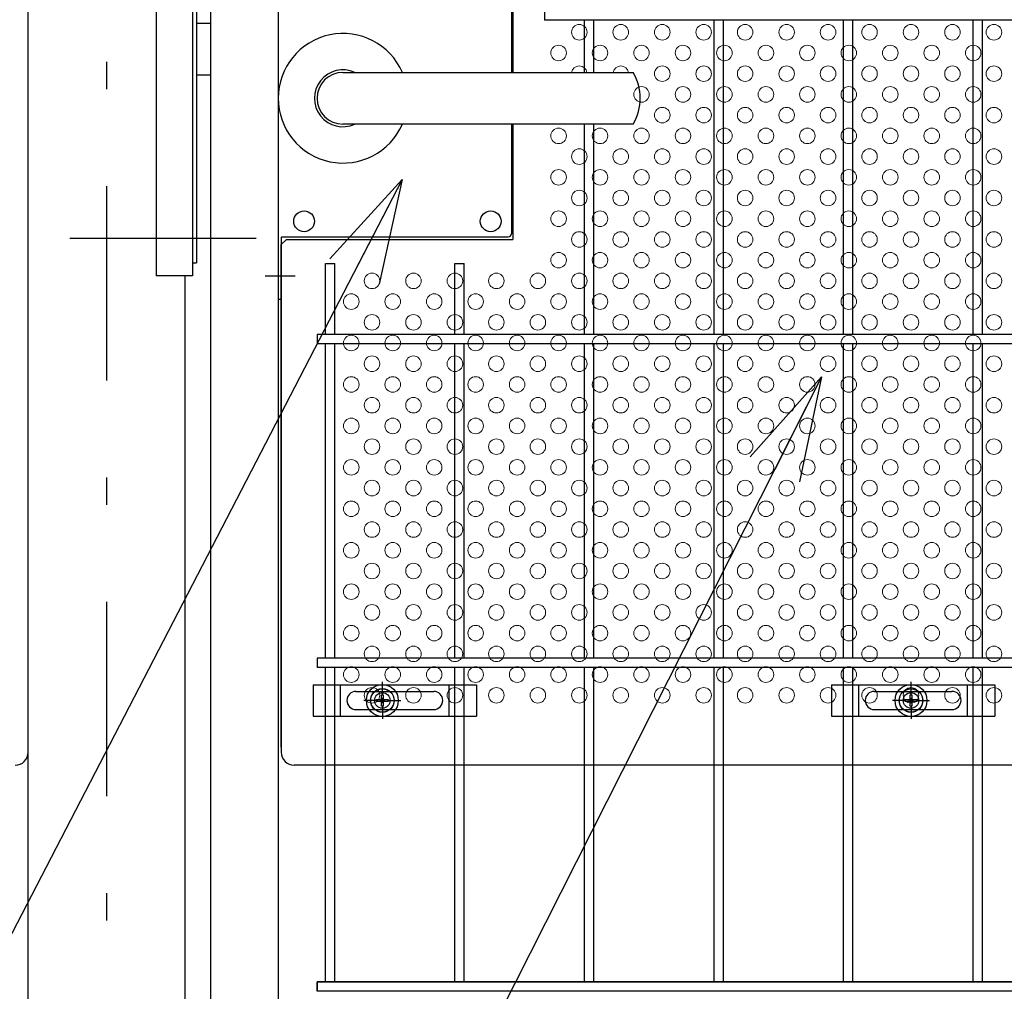
# Model space of a CAD drawing. Extents: x 8174 to 17084, y 104 to 6404.
# Drawn here: x 9874 to 10254, y 2906 to 3282 of the extents above; entities that cross this region are included whole.
import ezdxf

# ---------------------------------------------------------------- set-up
doc = ezdxf.new("R2010")
doc.units = 0
doc.header["$LTSCALE"] = 15
doc.header["$MEASUREMENT"] = 0
doc.linetypes.add('JIS_DASHDOT', pattern=[10.7, 5, -2.5, 0.7, -2.5])
doc.layers.get('0').update_dxf_attribs({"linetype": 'CONTINUOUS'})
for name, color, linetype in [('BOX・カバーPL', 4, 'CONTINUOUS'), ('NER', 30, 'CONTINUOUS'), ('固定金具', 41, 'CONTINUOUS'), ('外形線', 7, 'CONTINUOUS'), ('寸法線', 4, 'CONTINUOUS'), ('扉縦枠', 7, 'CONTINUOUS'), ('新目隠大2', 61, 'CONTINUOUS'), ('軸線', 2, 'JIS_DASHDOT')]:
    doc.layers.add(name, color=color, linetype=linetype)
doc.layers.add('穴パン大', color=7, linetype='CONTINUOUS', lineweight=9)
doc.styles.get("Standard").update_dxf_attribs({"font": 'simplex.shx', "bigfont": 'bigfont.shx'})
doc.dimstyles.new('20', dxfattribs={"dimscale": 20, "dimtxt": 3, "dimasz": 2, "dimexe": 0.5, "dimexo": 0.5, "dimgap": 0.5, "dimtad": 1, "dimdsep": 46, "dimtxsty": 'Standard', "dimblk": 'OPEN30', "dimcen": 0, "dimclrd": 4, "dimclre": 4, "dimclrt": 2, "dimadec": 1, "dimazin": 2, "dimtfac": 1, "dimtix": 1, "dimtmove": 2, "dimatfit": 3, "dimldrblk": 'OPEN30', "dimfxl": 1, "dimtolj": 1, "dimtzin": 0, "dimarcsym": 0})

# ---------------------------------------------------------------- blocks, each defined once
blk = doc.blocks.new('_Open30')
at = {"color": 0, "linetype": 'ByBlock', "lineweight": -2}
for p, q in [((-1, 0.2679), (0, 0)), ((0, 0), (-1, -0.2679)), ((0, 0), (-1, 0))]:
    blk.add_line(p, q, dxfattribs=at)
blk = doc.blocks.new('A$Cd9ad4dc5')
at = {"layer": '固定金具'}
for p, q in [((0, 0), (0, -12)), ((0, 0), (63, 0)), ((10.5, -12), (10.5, 0)), ((26.69, -4), (26.69, 1.15)), ((52.5, -12), (52.5, 0)), ((63, 0), (63, -12)), ((16.5, -2.5), (46.5, -2.5)), ((26.33, -5.64), (26.33, -3.77)), ((26.33, -5.64), (26.33, -3.77)), ((26.33, -5.64), (26.33, -3.77)), ((26.33, -5.64), (26.33, -3.77)), ((26.33, -5.64), (26.33, -3.77)), ((26.33, -5.64), (26.33, -3.77)), ((26.33, -3.77), (27.05, -3.77)), ((26.33, -3.77), (27.05, -3.77)), ((26.33, -3.77), (27.05, -3.77)), ((26.33, -3.77), (27.05, -3.77)), ((26.33, -3.77), (27.05, -3.77)), ((26.33, -3.77), (27.05, -3.77)), ((26.69, -4), (26.69, -2)), ((27.05, -3.77), (27.05, -5.64)), ((27.05, -3.77), (27.05, -5.64)), ((27.05, -3.77), (27.05, -5.64)), ((27.05, -3.77), (27.05, -5.64)), ((27.05, -3.77), (27.05, -5.64)), ((27.05, -3.77), (27.05, -5.64)), ((13, -6), (13, -6)), ((24.69, -6), (19.54, -6)), ((24.69, -6), (22.69, -6)), ((24.46, -6.36), (24.46, -5.64)), ((24.46, -5.64), (26.33, -5.64)), ((24.46, -5.64), (26.33, -5.64)), ((24.46, -6.36), (24.46, -5.64)), ((24.46, -5.64), (26.33, -5.64)), ((24.46, -6.36), (24.46, -5.64)), ((24.46, -6.36), (24.46, -5.64)), ((24.46, -5.64), (26.33, -5.64)), ((24.46, -5.64), (26.33, -5.64)), ((24.46, -6.36), (24.46, -5.64)), ((24.46, -6.36), (24.46, -5.64)), ((24.46, -5.64), (26.33, -5.64)), ((26.33, -6.36), (24.46, -6.36)), ((26.33, -6.36), (24.46, -6.36)), ((26.33, -6.36), (24.46, -6.36)), ((26.33, -6.36), (24.46, -6.36)), ((26.33, -6.36), (24.46, -6.36)), ((26.33, -6.36), (24.46, -6.36)), ((25.69, -6), (27.69, -6)), ((25.69, -6), (27.69, -6)), ((26.33, -8.23), (26.33, -6.36)), ((26.33, -8.23), (26.33, -6.36)), ((26.33, -8.23), (26.33, -6.36)), ((26.33, -8.23), (26.33, -6.36)), ((26.33, -8.23), (26.33, -6.36)), ((26.33, -8.23), (26.33, -6.36)), ((26.69, -7), (26.69, -5)), ((26.69, -7), (26.69, -5)), ((27.05, -5.64), (28.92, -5.64)), ((27.05, -5.64), (28.92, -5.64)), ((27.05, -5.64), (28.92, -5.64)), ((27.05, -5.64), (28.92, -5.64)), ((27.05, -5.64), (28.92, -5.64)), ((27.05, -5.64), (28.92, -5.64)), ((27.05, -6.36), (27.05, -8.23)), ((28.92, -6.36), (27.05, -6.36)), ((28.92, -6.36), (27.05, -6.36)), ((27.05, -6.36), (27.05, -8.23)), ((28.92, -6.36), (27.05, -6.36)), ((27.05, -6.36), (27.05, -8.23)), ((27.05, -6.36), (27.05, -8.23)), ((28.92, -6.36), (27.05, -6.36)), ((28.92, -6.36), (27.05, -6.36)), ((27.05, -6.36), (27.05, -8.23)), ((27.05, -6.36), (27.05, -8.23)), ((28.92, -6.36), (27.05, -6.36)), ((28.69, -6), (30.69, -6)), ((28.69, -6), (33.84, -6)), ((28.92, -5.64), (28.92, -6.36)), ((28.92, -5.64), (28.92, -6.36)), ((28.92, -5.64), (28.92, -6.36)), ((28.92, -5.64), (28.92, -6.36)), ((28.92, -5.64), (28.92, -6.36)), ((28.92, -5.64), (28.92, -6.36)), ((50.2, -6), (50.2, -6)), ((16.5, -9.5), (46.5, -9.5)), ((27.05, -8.23), (26.33, -8.23)), ((27.05, -8.23), (26.33, -8.23)), ((27.05, -8.23), (26.33, -8.23)), ((27.05, -8.23), (26.33, -8.23)), ((27.05, -8.23), (26.33, -8.23)), ((27.05, -8.23), (26.33, -8.23)), ((26.69, -8), (26.69, -10)), ((26.69, -8), (26.69, -13.15)), ((0, -12), (63, -12))]:
    blk.add_line(p, q, dxfattribs=at)
for radius in [6.15, 6.15, 6.15, 6.15, 6.15, 6.15, 4.59, 4.59, 4.59, 4.59, 4.59, 4.59, 3]:
    blk.add_circle((26.69, -6), radius, dxfattribs=at)
for centre, start, end in [((16.5, -6), 90, 180), ((46.5, -6), 0, 90), ((16.5, -6), 180, 270), ((46.5, -6), 270, 0)]:
    blk.add_arc(centre, 3.5, start, end, dxfattribs=at)
blk = doc.blocks.new('A$C834e7d96')
at = {"layer": '固定金具'}
for p, q in [((0, 0), (0, -12)), ((0, 0), (63, 0)), ((10.5, -12), (10.5, 0)), ((30.69, -4), (30.69, 1.15)), ((52.5, -12), (52.5, 0)), ((63, 0), (63, -12)), ((16.5, -2.5), (46.5, -2.5)), ((30.33, -5.64), (30.33, -3.77)), ((30.33, -5.64), (30.33, -3.77)), ((30.33, -5.64), (30.33, -3.77)), ((30.33, -5.64), (30.33, -3.77)), ((30.33, -5.64), (30.33, -3.77)), ((30.33, -5.64), (30.33, -3.77)), ((30.33, -3.77), (31.05, -3.77)), ((30.33, -3.77), (31.05, -3.77)), ((30.33, -3.77), (31.05, -3.77)), ((30.33, -3.77), (31.05, -3.77)), ((30.33, -3.77), (31.05, -3.77)), ((30.33, -3.77), (31.05, -3.77)), ((30.69, -4), (30.69, -2)), ((31.05, -3.77), (31.05, -5.64)), ((31.05, -3.77), (31.05, -5.64)), ((31.05, -3.77), (31.05, -5.64)), ((31.05, -3.77), (31.05, -5.64)), ((31.05, -3.77), (31.05, -5.64)), ((31.05, -3.77), (31.05, -5.64)), ((13, -6), (13, -6)), ((28.69, -6), (23.54, -6)), ((28.69, -6), (26.69, -6)), ((28.46, -6.36), (28.46, -5.64)), ((28.46, -5.64), (30.33, -5.64)), ((28.46, -5.64), (30.33, -5.64)), ((28.46, -6.36), (28.46, -5.64)), ((28.46, -5.64), (30.33, -5.64)), ((28.46, -6.36), (28.46, -5.64)), ((28.46, -6.36), (28.46, -5.64)), ((28.46, -5.64), (30.33, -5.64)), ((28.46, -5.64), (30.33, -5.64)), ((28.46, -6.36), (28.46, -5.64)), ((28.46, -6.36), (28.46, -5.64)), ((28.46, -5.64), (30.33, -5.64)), ((30.33, -6.36), (28.46, -6.36)), ((30.33, -6.36), (28.46, -6.36)), ((30.33, -6.36), (28.46, -6.36)), ((30.33, -6.36), (28.46, -6.36)), ((30.33, -6.36), (28.46, -6.36)), ((30.33, -6.36), (28.46, -6.36)), ((29.69, -6), (31.69, -6)), ((29.69, -6), (31.69, -6)), ((30.33, -8.23), (30.33, -6.36)), ((30.33, -8.23), (30.33, -6.36)), ((30.33, -8.23), (30.33, -6.36)), ((30.33, -8.23), (30.33, -6.36)), ((30.33, -8.23), (30.33, -6.36)), ((30.33, -8.23), (30.33, -6.36)), ((30.69, -7), (30.69, -5)), ((30.69, -7), (30.69, -5)), ((31.05, -5.64), (32.92, -5.64)), ((31.05, -5.64), (32.92, -5.64)), ((31.05, -5.64), (32.92, -5.64)), ((31.05, -5.64), (32.92, -5.64)), ((31.05, -5.64), (32.92, -5.64)), ((31.05, -5.64), (32.92, -5.64)), ((31.05, -6.36), (31.05, -8.23)), ((32.92, -6.36), (31.05, -6.36)), ((32.92, -6.36), (31.05, -6.36)), ((31.05, -6.36), (31.05, -8.23)), ((32.92, -6.36), (31.05, -6.36)), ((31.05, -6.36), (31.05, -8.23)), ((31.05, -6.36), (31.05, -8.23)), ((32.92, -6.36), (31.05, -6.36)), ((32.92, -6.36), (31.05, -6.36)), ((31.05, -6.36), (31.05, -8.23)), ((31.05, -6.36), (31.05, -8.23)), ((32.92, -6.36), (31.05, -6.36)), ((32.69, -6), (34.69, -6)), ((32.69, -6), (37.84, -6)), ((32.92, -5.64), (32.92, -6.36)), ((32.92, -5.64), (32.92, -6.36)), ((32.92, -5.64), (32.92, -6.36)), ((32.92, -5.64), (32.92, -6.36)), ((32.92, -5.64), (32.92, -6.36)), ((32.92, -5.64), (32.92, -6.36)), ((50.2, -6), (50.2, -6)), ((16.5, -9.5), (46.5, -9.5)), ((31.05, -8.23), (30.33, -8.23)), ((31.05, -8.23), (30.33, -8.23)), ((31.05, -8.23), (30.33, -8.23)), ((31.05, -8.23), (30.33, -8.23)), ((31.05, -8.23), (30.33, -8.23)), ((31.05, -8.23), (30.33, -8.23)), ((30.69, -8), (30.69, -10)), ((30.69, -8), (30.69, -13.15)), ((0, -12), (63, -12))]:
    blk.add_line(p, q, dxfattribs=at)
for radius in [6.15, 6.15, 6.15, 6.15, 6.15, 6.15, 4.59, 4.59, 4.59, 4.59, 4.59, 4.59, 3]:
    blk.add_circle((30.69, -6), radius, dxfattribs=at)
for centre, start, end in [((16.5, -6), 90, 180), ((46.5, -6), 0, 90), ((16.5, -6), 180, 270), ((46.5, -6), 270, 0)]:
    blk.add_arc(centre, 3.5, start, end, dxfattribs=at)

msp = doc.modelspace()

# ---------------------------------------------------------------- linework, layer by layer
at = {"layer": 'BOX・カバーPL'}
for p, q in [((9973.99, 3411.719), (9973.99, 3173.719)), ((10063.99, 3386.519), (10063.99, 3261.219)), ((10064.49, 3386.519), (10064.49, 3261.219)), ((9942.51, 3280.219), (9947.99, 3280.219)), ((9942.51, 3260.219), (9947.99, 3260.219)), ((9998.99, 3261.219), (10110.31, 3261.219)), ((9999.69, 3261.219), (10111.01, 3261.219)), ((10110.31, 3241.219), (9998.99, 3241.219)), ((10111.01, 3241.219), (9999.69, 3241.219)), ((10063.99, 3241.219), (10063.99, 3198.919)), ((9973.99, 3197.519), (9973.99, 3173.719)), ((9975.19, 3197.519), (9975.19, 3173.719)), ((9975.39, 3197.719), (10062.79, 3197.719)), ((9973.99, 3173.719), (9975.19, 3173.719))]:
    msp.add_line(p, q, dxfattribs=at)
at = {"layer": 'BOX・カバーPL', "ltscale": 5}
msp.add_line((9968.99, 3182.719), (9980.59, 3182.719), dxfattribs=at)
at = {"layer": 'BOX・カバーPL', "linetype": 'Continuous'}
for centre in [(9983.99, 3203.719), (10055.99, 3203.719)]:
    msp.add_circle(centre, 4, dxfattribs=at)
at = {"layer": 'BOX・カバーPL'}
for centre, radius, start, end in [((9998.99, 3251.219), 25, 23.57818, 336.42182), ((9998.99, 3251.219), 11, 65.38002, 294.61998), ((9998.99, 3251.219), 10, 90, 270), ((10093.69, 3251.219), 20, 330, 30), ((9975.39, 3197.519), 0.2, 90, 180), ((10062.79, 3198.919), 1.2, 270, 0)]:
    msp.add_arc(centre, radius, start, end, dxfattribs=at)
at = {"layer": 'NER'}
for p, q in [((10076.798, 3285.019), (10076.798, 3281.419)), ((10998.99, 3281.419), (10076.798, 3281.419)), ((10092.19, 3261.219), (10092.19, 3281.419)), ((10095.79, 3261.219), (10095.79, 3281.419)), ((10142.19, 3160.019), (10142.19, 3281.419)), ((10145.79, 3160.019), (10145.79, 3281.419)), ((10192.19, 3160.019), (10192.19, 3281.419)), ((10195.79, 3160.019), (10195.79, 3281.419)), ((10242.19, 3160.019), (10242.19, 3281.419)), ((10245.79, 3160.019), (10245.79, 3281.419)), ((10092.19, 3160.019), (10092.19, 3241.219)), ((10095.79, 3160.019), (10095.79, 3241.219)), ((9992.19, 3160.019), (9992.19, 3187.432)), ((9992.19, 3187.432), (9995.79, 3187.432)), ((9995.79, 3160.019), (9995.79, 3187.432)), ((10042.19, 3160.019), (10042.19, 3187.432)), ((10042.19, 3187.432), (10045.79, 3187.432)), ((10045.79, 3160.019), (10045.79, 3187.432)), ((10998.99, 3160.019), (9988.99, 3160.019)), ((9988.99, 3160.019), (9988.99, 3156.419)), ((10998.99, 3156.419), (9988.99, 3156.419)), ((9992.19, 3035.019), (9992.19, 3156.419)), ((9995.79, 3035.019), (9995.79, 3156.419)), ((10042.19, 3035.019), (10042.19, 3156.419)), ((10045.79, 3035.019), (10045.79, 3156.419)), ((10092.19, 3035.019), (10092.19, 3156.419)), ((10095.79, 3035.019), (10095.79, 3156.419)), ((10142.19, 3035.019), (10142.19, 3156.419)), ((10145.79, 3035.019), (10145.79, 3156.419)), ((10192.19, 3035.019), (10192.19, 3156.419)), ((10195.79, 3035.019), (10195.79, 3156.419)), ((10242.19, 3035.019), (10242.19, 3156.419)), ((10245.79, 3035.019), (10245.79, 3156.419)), ((10998.99, 3035.019), (9988.99, 3035.019)), ((9988.99, 3035.019), (9988.99, 3031.419)), ((10998.99, 3031.419), (9988.99, 3031.419)), ((9992.19, 2910.019), (9992.19, 3031.419)), ((9995.79, 2910.019), (9995.79, 3031.419)), ((10042.19, 2910.019), (10042.19, 3031.419)), ((10045.79, 2910.019), (10045.79, 3031.419)), ((10092.19, 2910.019), (10092.19, 3031.419)), ((10095.79, 2910.019), (10095.79, 3031.419)), ((10142.19, 2910.019), (10142.19, 3031.419)), ((10145.79, 2910.019), (10145.79, 3031.419)), ((10192.19, 2910.019), (10192.19, 3031.419)), ((10195.79, 2910.019), (10195.79, 3031.419)), ((10242.19, 2910.019), (10242.19, 3031.419)), ((10245.79, 2910.019), (10245.79, 3031.419)), ((10998.99, 2910.026), (9988.99, 2910.026)), ((9988.99, 2906.426), (9988.99, 2910.026)), ((10998.99, 2910.019), (9988.99, 2910.019)), ((9988.99, 2910.019), (9988.99, 2906.419)), ((10998.99, 2906.426), (9988.99, 2906.426))]:
    msp.add_line(p, q, dxfattribs=at)
at = {"layer": '外形線'}
for p, q in [((9877.49, 2718.719), (9877.49, 3937.719)), ((9926.91, 3402.719), (9926.91, 3182.719)), ((9940.91, 3402.719), (9940.91, 3182.719)), ((9942.51, 3397.719), (9942.51, 3187.719)), ((9940.91, 3187.719), (9942.51, 3187.719)), ((9940.91, 3182.719), (9926.91, 3182.719)), ((9937.99, 3182.719), (9937.99, 2718.719))]:
    msp.add_line(p, q, dxfattribs=at)
at = {"layer": '扉縦枠'}
for p, q in [((9947.99, 2337.219), (9947.99, 4248.219)), ((9973.99, 4248.219), (9973.99, 3262.675)), ((9973.99, 3239.762), (9973.99, 2337.219)), ((9973.99, 3211.219), (9973.99, 2942.719)), ((9973.99, 3211.219), (9973.99, 3019.719)), ((9973.99, 3211.219), (9973.99, 3019.719))]:
    msp.add_line(p, q, dxfattribs=at)
at = {"layer": '新目隠大2'}
for p, q in [((9877.49, 2998.719), (9877.49, 3586.719)), ((10064.49, 3388.718), (10064.49, 3261.219)), ((10064.49, 3241.219), (10064.49, 3196.72)), ((9977.185, 3196.72), (9975.185, 3194.72)), ((9977.185, 3196.72), (10064.49, 3196.72)), ((9975.185, 3000.718), (9975.185, 3194.72)), ((9975.185, 3188.718), (9975.185, 2998.718)), ((10434.18, 2993.718), (9980.185, 2993.718))]:
    msp.add_line(p, q, dxfattribs=at)
at = {"layer": '新目隠大2', "linetype": 'Continuous'}
for centre in [(10014.18, 3018.718), (10218.18, 3018.718)]:
    msp.add_circle(centre, 4.5, dxfattribs=at)
at = {"layer": '新目隠大2'}
for centre, start, end in [((9872.49, 2998.719), 270, 0), ((9980.185, 2998.718), 180, 270)]:
    msp.add_arc(centre, 5, start, end, dxfattribs=at)
at = {"layer": '穴パン大', "color": 7, "linetype": 'Continuous'}
for centre in [(10090.185, 3276.718), (10090.185, 3276.718), (10106.185, 3276.718), (10106.185, 3276.718), (10122.185, 3276.718), (10122.185, 3276.718), (10138.185, 3276.718), (10138.185, 3276.718), (10154.185, 3276.718), (10154.185, 3276.718), (10170.185, 3276.718), (10170.185, 3276.718), (10186.185, 3276.718), (10186.185, 3276.718), (10202.185, 3276.718), (10202.185, 3276.718), (10218.185, 3276.718), (10218.185, 3276.718), (10234.185, 3276.718), (10234.185, 3276.718), (10250.185, 3276.718), (10250.185, 3276.718), (10082.185, 3268.718), (10082.185, 3268.718), (10082.185, 3268.718), (10082.185, 3268.718), (10098.185, 3268.718), (10098.185, 3268.718), (10098.185, 3268.718), (10098.185, 3268.718), (10114.185, 3268.718), (10114.185, 3268.718), (10114.185, 3268.718), (10114.185, 3268.718), (10130.185, 3268.718), (10130.185, 3268.718), (10130.185, 3268.718), (10130.185, 3268.718), (10146.185, 3268.718), (10146.185, 3268.718), (10146.185, 3268.718), (10146.185, 3268.718), (10162.185, 3268.718), (10162.185, 3268.718), (10162.185, 3268.718), (10162.185, 3268.718), (10178.185, 3268.718), (10178.185, 3268.718), (10178.185, 3268.718), (10178.185, 3268.718), (10194.185, 3268.718), (10194.185, 3268.718), (10194.185, 3268.718), (10194.185, 3268.718), (10210.185, 3268.718), (10210.185, 3268.718), (10210.185, 3268.718), (10210.185, 3268.718), (10226.185, 3268.718), (10226.185, 3268.718), (10226.185, 3268.718), (10226.185, 3268.718), (10242.185, 3268.718), (10242.185, 3268.718), (10242.185, 3268.718), (10242.185, 3268.718), (10122.185, 3260.718), (10122.185, 3260.718), (10138.185, 3260.718), (10138.185, 3260.718), (10154.185, 3260.718), (10154.185, 3260.718), (10170.185, 3260.718), (10170.185, 3260.718), (10186.185, 3260.718), (10186.185, 3260.718), (10202.185, 3260.718), (10202.185, 3260.718), (10218.185, 3260.718), (10218.185, 3260.718), (10234.185, 3260.718), (10234.185, 3260.718), (10250.185, 3260.718), (10250.185, 3260.718), (10114.185, 3252.718), (10114.185, 3252.718), (10114.185, 3252.718), (10114.185, 3252.718), (10130.185, 3252.718), (10130.185, 3252.718), (10130.185, 3252.718), (10130.185, 3252.718), (10146.185, 3252.718), (10146.185, 3252.718), (10146.185, 3252.718), (10146.185, 3252.718), (10162.185, 3252.718), (10162.185, 3252.718), (10162.185, 3252.718), (10162.185, 3252.718), (10178.185, 3252.718), (10178.185, 3252.718), (10178.185, 3252.718), (10178.185, 3252.718), (10194.185, 3252.718), (10194.185, 3252.718), (10194.185, 3252.718), (10194.185, 3252.718), (10210.185, 3252.718), (10210.185, 3252.718), (10210.185, 3252.718), (10210.185, 3252.718), (10226.185, 3252.718), (10226.185, 3252.718), (10226.185, 3252.718), (10226.185, 3252.718), (10242.185, 3252.718), (10242.185, 3252.718), (10242.185, 3252.718), (10242.185, 3252.718), (10122.185, 3244.718), (10122.185, 3244.718), (10138.185, 3244.718), (10138.185, 3244.718), (10154.185, 3244.718), (10154.185, 3244.718), (10170.185, 3244.718), (10170.185, 3244.718), (10186.185, 3244.718), (10186.185, 3244.718), (10202.185, 3244.718), (10202.185, 3244.718), (10218.185, 3244.718), (10218.185, 3244.718), (10234.185, 3244.718), (10234.185, 3244.718), (10250.185, 3244.718), (10250.185, 3244.718), (10082.185, 3236.718), (10082.185, 3236.718), (10082.185, 3236.718), (10082.185, 3236.718), (10098.185, 3236.718), (10098.185, 3236.718), (10098.185, 3236.718), (10098.185, 3236.718), (10114.185, 3236.718), (10114.185, 3236.718), (10114.185, 3236.718), (10114.185, 3236.718), (10130.185, 3236.718), (10130.185, 3236.718), (10130.185, 3236.718), (10130.185, 3236.718), (10146.185, 3236.718), (10146.185, 3236.718), (10146.185, 3236.718), (10146.185, 3236.718), (10162.185, 3236.718), (10162.185, 3236.718), (10162.185, 3236.718), (10162.185, 3236.718), (10178.185, 3236.718), (10178.185, 3236.718), (10178.185, 3236.718), (10178.185, 3236.718), (10194.185, 3236.718), (10194.185, 3236.718), (10194.185, 3236.718), (10194.185, 3236.718), (10210.185, 3236.718), (10210.185, 3236.718), (10210.185, 3236.718), (10210.185, 3236.718), (10226.185, 3236.718), (10226.185, 3236.718), (10226.185, 3236.718), (10226.185, 3236.718), (10242.185, 3236.718), (10242.185, 3236.718), (10242.185, 3236.718), (10242.185, 3236.718), (10090.185, 3228.718), (10090.185, 3228.718), (10106.185, 3228.718), (10106.185, 3228.718), (10122.185, 3228.718), (10122.185, 3228.718), (10138.185, 3228.718), (10138.185, 3228.718), (10154.185, 3228.718), (10154.185, 3228.718), (10170.185, 3228.718), (10170.185, 3228.718), (10186.185, 3228.718), (10186.185, 3228.718), (10202.185, 3228.718), (10202.185, 3228.718), (10218.185, 3228.718), (10218.185, 3228.718), (10234.185, 3228.718), (10234.185, 3228.718), (10250.185, 3228.718), (10250.185, 3228.718), (10082.185, 3220.718), (10082.185, 3220.718), (10082.185, 3220.718), (10082.185, 3220.718), (10098.185, 3220.718), (10098.185, 3220.718), (10098.185, 3220.718), (10098.185, 3220.718), (10114.185, 3220.718), (10114.185, 3220.718), (10114.185, 3220.718), (10114.185, 3220.718), (10130.185, 3220.718), (10130.185, 3220.718), (10130.185, 3220.718), (10130.185, 3220.718), (10146.185, 3220.718), (10146.185, 3220.718), (10146.185, 3220.718), (10146.185, 3220.718), (10162.185, 3220.718), (10162.185, 3220.718), (10162.185, 3220.718), (10162.185, 3220.718), (10178.185, 3220.718), (10178.185, 3220.718), (10178.185, 3220.718), (10178.185, 3220.718), (10194.185, 3220.718), (10194.185, 3220.718), (10194.185, 3220.718), (10194.185, 3220.718), (10210.185, 3220.718), (10210.185, 3220.718), (10210.185, 3220.718), (10210.185, 3220.718), (10226.185, 3220.718), (10226.185, 3220.718), (10226.185, 3220.718), (10226.185, 3220.718), (10242.185, 3220.718), (10242.185, 3220.718), (10242.185, 3220.718), (10242.185, 3220.718), (10090.185, 3212.718), (10090.185, 3212.718), (10106.185, 3212.718), (10106.185, 3212.718), (10122.185, 3212.718), (10122.185, 3212.718), (10138.185, 3212.718), (10138.185, 3212.718), (10154.185, 3212.718), (10154.185, 3212.718), (10170.185, 3212.718), (10170.185, 3212.718), (10186.185, 3212.718), (10186.185, 3212.718), (10202.185, 3212.718), (10202.185, 3212.718), (10218.185, 3212.718), (10218.185, 3212.718), (10234.185, 3212.718), (10234.185, 3212.718), (10250.185, 3212.718), (10250.185, 3212.718), (10082.185, 3204.718), (10082.185, 3204.718), (10082.185, 3204.718), (10082.185, 3204.718), (10098.185, 3204.718), (10098.185, 3204.718), (10098.185, 3204.718), (10098.185, 3204.718), (10114.185, 3204.718), (10114.185, 3204.718), (10114.185, 3204.718), (10114.185, 3204.718), (10130.185, 3204.718), (10130.185, 3204.718), (10130.185, 3204.718), (10130.185, 3204.718), (10146.185, 3204.718), (10146.185, 3204.718), (10146.185, 3204.718), (10146.185, 3204.718), (10162.185, 3204.718), (10162.185, 3204.718), (10162.185, 3204.718), (10162.185, 3204.718), (10178.185, 3204.718), (10178.185, 3204.718), (10178.185, 3204.718), (10178.185, 3204.718), (10194.185, 3204.718), (10194.185, 3204.718), (10194.185, 3204.718), (10194.185, 3204.718), (10210.185, 3204.718), (10210.185, 3204.718), (10210.185, 3204.718), (10210.185, 3204.718), (10226.185, 3204.718), (10226.185, 3204.718), (10226.185, 3204.718), (10226.185, 3204.718), (10242.185, 3204.718), (10242.185, 3204.718), (10242.185, 3204.718), (10242.185, 3204.718), (10090.185, 3196.718), (10090.185, 3196.718), (10106.185, 3196.718), (10106.185, 3196.718), (10122.185, 3196.718), (10122.185, 3196.718), (10138.185, 3196.718), (10138.185, 3196.718), (10154.185, 3196.718), (10154.185, 3196.718), (10170.185, 3196.718), (10170.185, 3196.718), (10186.185, 3196.718), (10186.185, 3196.718), (10202.185, 3196.718), (10202.185, 3196.718), (10218.185, 3196.718), (10218.185, 3196.718), (10234.185, 3196.718), (10234.185, 3196.718), (10250.185, 3196.718), (10250.185, 3196.718), (10082.185, 3188.718), (10082.185, 3188.718), (10082.185, 3188.718), (10082.185, 3188.718), (10098.185, 3188.718), (10098.185, 3188.718), (10098.185, 3188.718), (10098.185, 3188.718), (10114.185, 3188.718), (10114.185, 3188.718), (10114.185, 3188.718), (10114.185, 3188.718), (10130.185, 3188.718), (10130.185, 3188.718), (10130.185, 3188.718), (10130.185, 3188.718), (10146.185, 3188.718), (10146.185, 3188.718), (10146.185, 3188.718), (10146.185, 3188.718), (10162.185, 3188.718), (10162.185, 3188.718), (10162.185, 3188.718), (10162.185, 3188.718), (10178.185, 3188.718), (10178.185, 3188.718), (10178.185, 3188.718), (10178.185, 3188.718), (10194.185, 3188.718), (10194.185, 3188.718), (10194.185, 3188.718), (10194.185, 3188.718), (10210.185, 3188.718), (10210.185, 3188.718), (10210.185, 3188.718), (10210.185, 3188.718), (10226.185, 3188.718), (10226.185, 3188.718), (10226.185, 3188.718), (10226.185, 3188.718), (10242.185, 3188.718), (10242.185, 3188.718), (10242.185, 3188.718), (10242.185, 3188.718), (10010.185, 3180.718), (10010.185, 3180.718), (10026.185, 3180.718), (10026.185, 3180.718), (10042.185, 3180.718), (10042.185, 3180.718), (10058.185, 3180.718), (10058.185, 3180.718), (10074.185, 3180.718), (10090.185, 3180.718), (10090.185, 3180.718), (10106.185, 3180.718), (10106.185, 3180.718), (10122.185, 3180.718), (10122.185, 3180.718), (10138.185, 3180.718), (10138.185, 3180.718), (10154.185, 3180.718), (10154.185, 3180.718), (10170.185, 3180.718), (10170.185, 3180.718), (10186.185, 3180.718), (10186.185, 3180.718), (10202.185, 3180.718), (10202.185, 3180.718), (10218.185, 3180.718), (10218.185, 3180.718), (10234.185, 3180.718), (10234.185, 3180.718), (10250.185, 3180.718), (10250.185, 3180.718), (10002.185, 3172.718), (10002.185, 3172.718), (10002.185, 3172.718), (10002.185, 3172.718), (10018.185, 3172.718), (10018.185, 3172.718), (10018.185, 3172.718), (10018.185, 3172.718), (10034.185, 3172.718), (10034.185, 3172.718), (10034.185, 3172.718), (10034.185, 3172.718), (10050.185, 3172.718), (10050.185, 3172.718), (10050.185, 3172.718), (10050.185, 3172.718), (10066.185, 3172.718), (10066.185, 3172.718), (10066.185, 3172.718), (10066.185, 3172.718), (10082.185, 3172.718), (10082.185, 3172.718), (10082.185, 3172.718), (10082.185, 3172.718), (10098.185, 3172.718), (10098.185, 3172.718), (10098.185, 3172.718), (10098.185, 3172.718), (10114.185, 3172.718), (10114.185, 3172.718), (10114.185, 3172.718), (10114.185, 3172.718), (10130.185, 3172.718), (10130.185, 3172.718), (10130.185, 3172.718), (10130.185, 3172.718), (10146.185, 3172.718), (10146.185, 3172.718), (10146.185, 3172.718), (10146.185, 3172.718), (10162.185, 3172.718), (10162.185, 3172.718), (10162.185, 3172.718), (10162.185, 3172.718), (10178.185, 3172.718), (10178.185, 3172.718), (10178.185, 3172.718), (10178.185, 3172.718), (10194.185, 3172.718), (10194.185, 3172.718), (10194.185, 3172.718), (10194.185, 3172.718), (10210.185, 3172.718), (10210.185, 3172.718), (10210.185, 3172.718), (10210.185, 3172.718), (10226.185, 3172.718), (10226.185, 3172.718), (10226.185, 3172.718), (10226.185, 3172.718), (10242.185, 3172.718), (10242.185, 3172.718), (10242.185, 3172.718), (10242.185, 3172.718), (10010.185, 3164.718), (10010.185, 3164.718), (10026.185, 3164.718), (10026.185, 3164.718), (10042.185, 3164.718), (10042.185, 3164.718), (10058.185, 3164.718), (10058.185, 3164.718), (10074.185, 3164.718), (10074.185, 3164.718), (10090.185, 3164.718), (10090.185, 3164.718), (10106.185, 3164.718), (10106.185, 3164.718), (10122.185, 3164.718), (10122.185, 3164.718), (10138.185, 3164.718), (10138.185, 3164.718), (10154.185, 3164.718), (10154.185, 3164.718), (10170.185, 3164.718), (10170.185, 3164.718), (10186.185, 3164.718), (10186.185, 3164.718), (10202.185, 3164.718), (10202.185, 3164.718), (10218.185, 3164.718), (10218.185, 3164.718), (10234.185, 3164.718), (10234.185, 3164.718), (10250.185, 3164.718), (10250.185, 3164.718), (10002.185, 3156.718), (10002.185, 3156.718), (10002.185, 3156.718), (10002.185, 3156.718), (10018.185, 3156.718), (10018.185, 3156.718), (10018.185, 3156.718), (10018.185, 3156.718), (10034.185, 3156.718), (10034.185, 3156.718), (10034.185, 3156.718), (10034.185, 3156.718), (10050.185, 3156.718), (10050.185, 3156.718), (10050.185, 3156.718), (10050.185, 3156.718), (10066.185, 3156.718), (10066.185, 3156.718), (10066.185, 3156.718), (10066.185, 3156.718), (10082.185, 3156.718), (10082.185, 3156.718), (10082.185, 3156.718), (10082.185, 3156.718), (10098.185, 3156.718), (10098.185, 3156.718), (10098.185, 3156.718), (10098.185, 3156.718), (10114.185, 3156.718), (10114.185, 3156.718), (10114.185, 3156.718), (10114.185, 3156.718), (10130.185, 3156.718), (10130.185, 3156.718), (10130.185, 3156.718), (10130.185, 3156.718), (10146.185, 3156.718), (10146.185, 3156.718), (10146.185, 3156.718), (10146.185, 3156.718), (10162.185, 3156.718), (10162.185, 3156.718), (10162.185, 3156.718), (10162.185, 3156.718), (10178.185, 3156.718), (10178.185, 3156.718), (10178.185, 3156.718), (10178.185, 3156.718), (10194.185, 3156.718), (10194.185, 3156.718), (10194.185, 3156.718), (10194.185, 3156.718), (10210.185, 3156.718), (10210.185, 3156.718), (10210.185, 3156.718), (10210.185, 3156.718), (10226.185, 3156.718), (10226.185, 3156.718), (10226.185, 3156.718), (10226.185, 3156.718), (10242.185, 3156.718), (10242.185, 3156.718), (10242.185, 3156.718), (10242.185, 3156.718), (10010.185, 3148.718), (10010.185, 3148.718), (10026.185, 3148.718), (10026.185, 3148.718), (10042.185, 3148.718), (10042.185, 3148.718), (10058.185, 3148.718), (10058.185, 3148.718), (10074.185, 3148.718), (10074.185, 3148.718), (10090.185, 3148.718), (10090.185, 3148.718), (10106.185, 3148.718), (10106.185, 3148.718), (10122.185, 3148.718), (10122.185, 3148.718), (10138.185, 3148.718), (10138.185, 3148.718), (10154.185, 3148.718), (10154.185, 3148.718), (10170.185, 3148.718), (10170.185, 3148.718), (10186.185, 3148.718), (10186.185, 3148.718), (10202.185, 3148.718), (10202.185, 3148.718), (10218.185, 3148.718), (10218.185, 3148.718), (10234.185, 3148.718), (10234.185, 3148.718), (10250.185, 3148.718), (10250.185, 3148.718), (10002.185, 3140.718), (10002.185, 3140.718), (10002.185, 3140.718), (10002.185, 3140.718), (10018.185, 3140.718), (10018.185, 3140.718), (10018.185, 3140.718), (10018.185, 3140.718), (10034.185, 3140.718), (10034.185, 3140.718), (10034.185, 3140.718), (10034.185, 3140.718), (10050.185, 3140.718), (10050.185, 3140.718), (10050.185, 3140.718), (10050.185, 3140.718), (10066.185, 3140.718), (10066.185, 3140.718), (10066.185, 3140.718), (10066.185, 3140.718), (10082.185, 3140.718), (10082.185, 3140.718), (10082.185, 3140.718), (10082.185, 3140.718), (10098.185, 3140.718), (10098.185, 3140.718), (10098.185, 3140.718), (10098.185, 3140.718), (10114.185, 3140.718), (10114.185, 3140.718), (10114.185, 3140.718), (10114.185, 3140.718), (10130.185, 3140.718), (10130.185, 3140.718), (10130.185, 3140.718), (10130.185, 3140.718), (10146.185, 3140.718), (10146.185, 3140.718), (10146.185, 3140.718), (10146.185, 3140.718), (10162.185, 3140.718), (10162.185, 3140.718), (10162.185, 3140.718), (10162.185, 3140.718), (10178.185, 3140.718), (10178.185, 3140.718), (10178.185, 3140.718), (10178.185, 3140.718), (10194.185, 3140.718), (10194.185, 3140.718), (10194.185, 3140.718), (10194.185, 3140.718), (10210.185, 3140.718), (10210.185, 3140.718), (10210.185, 3140.718), (10210.185, 3140.718), (10226.185, 3140.718), (10226.185, 3140.718), (10226.185, 3140.718), (10226.185, 3140.718), (10242.185, 3140.718), (10242.185, 3140.718), (10242.185, 3140.718), (10242.185, 3140.718), (10010.185, 3132.718), (10010.185, 3132.718), (10026.185, 3132.718), (10026.185, 3132.718), (10042.185, 3132.718), (10042.185, 3132.718), (10058.185, 3132.718), (10058.185, 3132.718), (10074.185, 3132.718), (10074.185, 3132.718), (10090.185, 3132.718), (10090.185, 3132.718), (10106.185, 3132.718), (10106.185, 3132.718), (10122.185, 3132.718), (10122.185, 3132.718), (10138.185, 3132.718), (10138.185, 3132.718), (10154.185, 3132.718), (10154.185, 3132.718), (10170.185, 3132.718), (10170.185, 3132.718), (10186.185, 3132.718), (10186.185, 3132.718), (10202.185, 3132.718), (10202.185, 3132.718), (10218.185, 3132.718), (10218.185, 3132.718), (10234.185, 3132.718), (10234.185, 3132.718), (10250.185, 3132.718), (10250.185, 3132.718), (10002.185, 3124.718), (10002.185, 3124.718), (10002.185, 3124.718), (10002.185, 3124.718), (10018.185, 3124.718), (10018.185, 3124.718), (10018.185, 3124.718), (10018.185, 3124.718), (10034.185, 3124.718), (10034.185, 3124.718), (10034.185, 3124.718), (10034.185, 3124.718), (10050.185, 3124.718), (10050.185, 3124.718), (10050.185, 3124.718), (10050.185, 3124.718), (10066.185, 3124.718), (10066.185, 3124.718), (10066.185, 3124.718), (10066.185, 3124.718), (10082.185, 3124.718), (10082.185, 3124.718), (10082.185, 3124.718), (10082.185, 3124.718), (10098.185, 3124.718), (10098.185, 3124.718), (10098.185, 3124.718), (10098.185, 3124.718), (10114.185, 3124.718), (10114.185, 3124.718), (10114.185, 3124.718), (10114.185, 3124.718), (10130.185, 3124.718), (10130.185, 3124.718), (10130.185, 3124.718), (10130.185, 3124.718), (10146.185, 3124.718), (10146.185, 3124.718), (10146.185, 3124.718), (10146.185, 3124.718), (10162.185, 3124.718), (10162.185, 3124.718), (10162.185, 3124.718), (10162.185, 3124.718), (10178.185, 3124.718), (10178.185, 3124.718), (10178.185, 3124.718), (10178.185, 3124.718), (10194.185, 3124.718), (10194.185, 3124.718), (10194.185, 3124.718), (10194.185, 3124.718), (10210.185, 3124.718), (10210.185, 3124.718), (10210.185, 3124.718), (10210.185, 3124.718), (10226.185, 3124.718), (10226.185, 3124.718), (10226.185, 3124.718), (10226.185, 3124.718), (10242.185, 3124.718), (10242.185, 3124.718), (10242.185, 3124.718), (10242.185, 3124.718), (10010.185, 3116.718), (10010.185, 3116.718), (10026.185, 3116.718), (10026.185, 3116.718), (10042.185, 3116.718), (10042.185, 3116.718), (10058.185, 3116.718), (10058.185, 3116.718), (10074.185, 3116.718), (10074.185, 3116.718), (10090.185, 3116.718), (10090.185, 3116.718), (10106.185, 3116.718), (10106.185, 3116.718), (10122.185, 3116.718), (10122.185, 3116.718), (10138.185, 3116.718), (10138.185, 3116.718), (10154.185, 3116.718), (10154.185, 3116.718), (10170.185, 3116.718), (10170.185, 3116.718), (10186.185, 3116.718), (10186.185, 3116.718), (10202.185, 3116.718), (10202.185, 3116.718), (10218.185, 3116.718), (10218.185, 3116.718), (10234.185, 3116.718), (10234.185, 3116.718), (10250.185, 3116.718), (10250.185, 3116.718), (10002.185, 3108.718), (10002.185, 3108.718), (10002.185, 3108.718), (10002.185, 3108.718), (10018.185, 3108.718), (10018.185, 3108.718), (10018.185, 3108.718), (10018.185, 3108.718), (10034.185, 3108.718), (10034.185, 3108.718), (10034.185, 3108.718), (10034.185, 3108.718), (10050.185, 3108.718), (10050.185, 3108.718), (10050.185, 3108.718), (10050.185, 3108.718), (10066.185, 3108.718), (10066.185, 3108.718), (10066.185, 3108.718), (10066.185, 3108.718), (10082.185, 3108.718), (10082.185, 3108.718), (10082.185, 3108.718), (10082.185, 3108.718), (10098.185, 3108.718), (10098.185, 3108.718), (10098.185, 3108.718), (10098.185, 3108.718), (10114.185, 3108.718), (10114.185, 3108.718), (10114.185, 3108.718), (10114.185, 3108.718), (10130.185, 3108.718), (10130.185, 3108.718), (10130.185, 3108.718), (10130.185, 3108.718), (10146.185, 3108.718), (10146.185, 3108.718), (10146.185, 3108.718), (10146.185, 3108.718), (10162.185, 3108.718), (10162.185, 3108.718), (10162.185, 3108.718), (10162.185, 3108.718), (10178.185, 3108.718), (10178.185, 3108.718), (10178.185, 3108.718), (10178.185, 3108.718), (10194.185, 3108.718), (10194.185, 3108.718), (10194.185, 3108.718), (10194.185, 3108.718), (10210.185, 3108.718), (10210.185, 3108.718), (10210.185, 3108.718), (10210.185, 3108.718), (10226.185, 3108.718), (10226.185, 3108.718), (10226.185, 3108.718), (10226.185, 3108.718), (10242.185, 3108.718), (10242.185, 3108.718), (10242.185, 3108.718), (10242.185, 3108.718), (10010.185, 3100.718), (10010.185, 3100.718), (10026.185, 3100.718), (10026.185, 3100.718), (10042.185, 3100.718), (10042.185, 3100.718), (10058.185, 3100.718), (10058.185, 3100.718), (10074.185, 3100.718), (10074.185, 3100.718), (10090.185, 3100.718), (10090.185, 3100.718), (10106.185, 3100.718), (10106.185, 3100.718), (10122.185, 3100.718), (10122.185, 3100.718), (10138.185, 3100.718), (10138.185, 3100.718), (10154.185, 3100.718), (10154.185, 3100.718), (10170.185, 3100.718), (10170.185, 3100.718), (10186.185, 3100.718), (10186.185, 3100.718), (10202.185, 3100.718), (10202.185, 3100.718), (10218.185, 3100.718), (10218.185, 3100.718), (10234.185, 3100.718), (10234.185, 3100.718), (10250.185, 3100.718), (10250.185, 3100.718), (10002.185, 3092.718), (10002.185, 3092.718), (10002.185, 3092.718), (10002.185, 3092.718), (10018.185, 3092.718), (10018.185, 3092.718), (10018.185, 3092.718), (10018.185, 3092.718), (10034.185, 3092.718), (10034.185, 3092.718), (10034.185, 3092.718), (10034.185, 3092.718), (10050.185, 3092.718), (10050.185, 3092.718), (10050.185, 3092.718), (10050.185, 3092.718), (10066.185, 3092.718), (10066.185, 3092.718), (10066.185, 3092.718), (10066.185, 3092.718), (10082.185, 3092.718), (10082.185, 3092.718), (10082.185, 3092.718), (10082.185, 3092.718), (10098.185, 3092.718), (10098.185, 3092.718), (10098.185, 3092.718), (10098.185, 3092.718), (10114.185, 3092.718), (10114.185, 3092.718), (10114.185, 3092.718), (10114.185, 3092.718), (10130.185, 3092.718), (10130.185, 3092.718), (10130.185, 3092.718), (10130.185, 3092.718), (10146.185, 3092.718), (10146.185, 3092.718), (10146.185, 3092.718), (10146.185, 3092.718), (10162.185, 3092.718), (10162.185, 3092.718), (10162.185, 3092.718), (10162.185, 3092.718), (10178.185, 3092.718), (10178.185, 3092.718), (10178.185, 3092.718), (10178.185, 3092.718), (10194.185, 3092.718), (10194.185, 3092.718), (10194.185, 3092.718), (10194.185, 3092.718), (10210.185, 3092.718), (10210.185, 3092.718), (10210.185, 3092.718), (10210.185, 3092.718), (10226.185, 3092.718), (10226.185, 3092.718), (10226.185, 3092.718), (10226.185, 3092.718), (10242.185, 3092.718), (10242.185, 3092.718), (10242.185, 3092.718), (10242.185, 3092.718), (10010.185, 3084.718), (10010.185, 3084.718), (10026.185, 3084.718), (10026.185, 3084.718), (10042.185, 3084.718), (10042.185, 3084.718), (10058.185, 3084.718), (10058.185, 3084.718), (10074.185, 3084.718), (10074.185, 3084.718), (10090.185, 3084.718), (10090.185, 3084.718), (10106.185, 3084.718), (10106.185, 3084.718), (10122.185, 3084.718), (10122.185, 3084.718), (10138.185, 3084.718), (10138.185, 3084.718), (10154.185, 3084.718), (10154.185, 3084.718), (10170.185, 3084.718), (10170.185, 3084.718), (10186.185, 3084.718), (10186.185, 3084.718), (10202.185, 3084.718), (10202.185, 3084.718), (10218.185, 3084.718), (10218.185, 3084.718), (10234.185, 3084.718), (10234.185, 3084.718), (10250.185, 3084.718), (10250.185, 3084.718), (10002.185, 3076.718), (10002.185, 3076.718), (10002.185, 3076.718), (10002.185, 3076.718), (10018.185, 3076.718), (10018.185, 3076.718), (10018.185, 3076.718), (10018.185, 3076.718), (10034.185, 3076.718), (10034.185, 3076.718), (10034.185, 3076.718), (10034.185, 3076.718), (10050.185, 3076.718), (10050.185, 3076.718), (10050.185, 3076.718), (10050.185, 3076.718), (10066.185, 3076.718), (10066.185, 3076.718), (10066.185, 3076.718), (10066.185, 3076.718), (10082.185, 3076.718), (10082.185, 3076.718), (10082.185, 3076.718), (10082.185, 3076.718), (10098.185, 3076.718), (10098.185, 3076.718), (10098.185, 3076.718), (10098.185, 3076.718), (10114.185, 3076.718), (10114.185, 3076.718), (10114.185, 3076.718), (10114.185, 3076.718), (10130.185, 3076.718), (10130.185, 3076.718), (10130.185, 3076.718), (10130.185, 3076.718), (10146.185, 3076.718), (10146.185, 3076.718), (10146.185, 3076.718), (10146.185, 3076.718), (10162.185, 3076.718), (10162.185, 3076.718), (10162.185, 3076.718), (10162.185, 3076.718), (10178.185, 3076.718), (10178.185, 3076.718), (10178.185, 3076.718), (10178.185, 3076.718), (10194.185, 3076.718), (10194.185, 3076.718), (10194.185, 3076.718), (10194.185, 3076.718), (10210.185, 3076.718), (10210.185, 3076.718), (10210.185, 3076.718), (10210.185, 3076.718), (10226.185, 3076.718), (10226.185, 3076.718), (10226.185, 3076.718), (10226.185, 3076.718), (10242.185, 3076.718), (10242.185, 3076.718), (10242.185, 3076.718), (10242.185, 3076.718), (10010.185, 3068.718), (10010.185, 3068.718), (10026.185, 3068.718), (10026.185, 3068.718), (10042.185, 3068.718), (10042.185, 3068.718), (10058.185, 3068.718), (10058.185, 3068.718), (10074.185, 3068.718), (10074.185, 3068.718), (10090.185, 3068.718), (10090.185, 3068.718), (10106.185, 3068.718), (10106.185, 3068.718), (10122.185, 3068.718), (10122.185, 3068.718), (10138.185, 3068.718), (10138.185, 3068.718), (10154.185, 3068.718), (10154.185, 3068.718), (10170.185, 3068.718), (10170.185, 3068.718), (10186.185, 3068.718), (10186.185, 3068.718), (10202.185, 3068.718), (10202.185, 3068.718), (10218.185, 3068.718), (10218.185, 3068.718), (10234.185, 3068.718), (10234.185, 3068.718), (10250.185, 3068.718), (10250.185, 3068.718), (10002.185, 3060.718), (10002.185, 3060.718), (10002.185, 3060.718), (10002.185, 3060.718), (10018.185, 3060.718), (10018.185, 3060.718), (10018.185, 3060.718), (10018.185, 3060.718), (10034.185, 3060.718), (10034.185, 3060.718), (10034.185, 3060.718), (10034.185, 3060.718), (10050.185, 3060.718), (10050.185, 3060.718), (10050.185, 3060.718), (10050.185, 3060.718), (10066.185, 3060.718), (10066.185, 3060.718), (10066.185, 3060.718), (10066.185, 3060.718), (10082.185, 3060.718), (10082.185, 3060.718), (10082.185, 3060.718), (10082.185, 3060.718), (10098.185, 3060.718), (10098.185, 3060.718), (10098.185, 3060.718), (10098.185, 3060.718), (10114.185, 3060.718), (10114.185, 3060.718), (10114.185, 3060.718), (10114.185, 3060.718), (10130.185, 3060.718), (10130.185, 3060.718), (10130.185, 3060.718), (10130.185, 3060.718), (10146.185, 3060.718), (10146.185, 3060.718), (10146.185, 3060.718), (10146.185, 3060.718), (10162.185, 3060.718), (10162.185, 3060.718), (10162.185, 3060.718), (10162.185, 3060.718), (10178.185, 3060.718), (10178.185, 3060.718), (10178.185, 3060.718), (10178.185, 3060.718), (10194.185, 3060.718), (10194.185, 3060.718), (10194.185, 3060.718), (10194.185, 3060.718), (10210.185, 3060.718), (10210.185, 3060.718), (10210.185, 3060.718), (10210.185, 3060.718), (10226.185, 3060.718), (10226.185, 3060.718), (10226.185, 3060.718), (10226.185, 3060.718), (10242.185, 3060.718), (10242.185, 3060.718), (10242.185, 3060.718), (10242.185, 3060.718), (10010.185, 3052.718), (10010.185, 3052.718), (10026.185, 3052.718), (10026.185, 3052.718), (10042.185, 3052.718), (10042.185, 3052.718), (10058.185, 3052.718), (10058.185, 3052.718), (10074.185, 3052.718), (10074.185, 3052.718), (10090.185, 3052.718), (10090.185, 3052.718), (10106.185, 3052.718), (10106.185, 3052.718), (10122.185, 3052.718), (10122.185, 3052.718), (10138.185, 3052.718), (10138.185, 3052.718), (10154.185, 3052.718), (10154.185, 3052.718), (10170.185, 3052.718), (10170.185, 3052.718), (10186.185, 3052.718), (10186.185, 3052.718), (10202.185, 3052.718), (10202.185, 3052.718), (10218.185, 3052.718), (10218.185, 3052.718), (10234.185, 3052.718), (10234.185, 3052.718), (10250.185, 3052.718), (10250.185, 3052.718), (10002.185, 3044.718), (10002.185, 3044.718), (10002.185, 3044.718), (10002.185, 3044.718), (10018.185, 3044.718), (10018.185, 3044.718), (10018.185, 3044.718), (10018.185, 3044.718), (10034.185, 3044.718), (10034.185, 3044.718), (10034.185, 3044.718), (10034.185, 3044.718), (10050.185, 3044.718), (10050.185, 3044.718), (10050.185, 3044.718), (10050.185, 3044.718), (10066.185, 3044.718), (10066.185, 3044.718), (10066.185, 3044.718), (10066.185, 3044.718), (10082.185, 3044.718), (10082.185, 3044.718), (10082.185, 3044.718), (10082.185, 3044.718), (10098.185, 3044.718), (10098.185, 3044.718), (10098.185, 3044.718), (10098.185, 3044.718), (10114.185, 3044.718), (10114.185, 3044.718), (10114.185, 3044.718), (10114.185, 3044.718), (10130.185, 3044.718), (10130.185, 3044.718), (10130.185, 3044.718), (10130.185, 3044.718), (10146.185, 3044.718), (10146.185, 3044.718), (10146.185, 3044.718), (10146.185, 3044.718), (10162.185, 3044.718), (10162.185, 3044.718), (10162.185, 3044.718), (10162.185, 3044.718), (10178.185, 3044.718), (10178.185, 3044.718), (10178.185, 3044.718), (10178.185, 3044.718), (10194.185, 3044.718), (10194.185, 3044.718), (10194.185, 3044.718), (10194.185, 3044.718), (10210.185, 3044.718), (10210.185, 3044.718), (10210.185, 3044.718), (10210.185, 3044.718), (10226.185, 3044.718), (10226.185, 3044.718), (10226.185, 3044.718), (10226.185, 3044.718), (10242.185, 3044.718), (10242.185, 3044.718), (10242.185, 3044.718), (10242.185, 3044.718), (10010.185, 3036.718), (10010.185, 3036.718), (10026.185, 3036.718), (10026.185, 3036.718), (10042.185, 3036.718), (10042.185, 3036.718), (10058.185, 3036.718), (10058.185, 3036.718), (10074.185, 3036.718), (10074.185, 3036.718), (10090.185, 3036.718), (10090.185, 3036.718), (10106.185, 3036.718), (10106.185, 3036.718), (10122.185, 3036.718), (10122.185, 3036.718), (10138.185, 3036.718), (10138.185, 3036.718), (10154.185, 3036.718), (10154.185, 3036.718), (10170.185, 3036.718), (10170.185, 3036.718), (10186.185, 3036.718), (10186.185, 3036.718), (10202.185, 3036.718), (10202.185, 3036.718), (10218.185, 3036.718), (10218.185, 3036.718), (10234.185, 3036.718), (10234.185, 3036.718), (10250.185, 3036.718), (10250.185, 3036.718), (10002.185, 3028.718), (10002.185, 3028.718), (10002.185, 3028.718), (10002.185, 3028.718), (10018.185, 3028.718), (10018.185, 3028.718), (10018.185, 3028.718), (10018.185, 3028.718), (10034.185, 3028.718), (10034.185, 3028.718), (10034.185, 3028.718), (10034.185, 3028.718), (10050.185, 3028.718), (10050.185, 3028.718), (10050.185, 3028.718), (10050.185, 3028.718), (10066.185, 3028.718), (10066.185, 3028.718), (10066.185, 3028.718), (10066.185, 3028.718), (10082.185, 3028.718), (10082.185, 3028.718), (10082.185, 3028.718), (10082.185, 3028.718), (10098.185, 3028.718), (10098.185, 3028.718), (10098.185, 3028.718), (10098.185, 3028.718), (10114.185, 3028.718), (10114.185, 3028.718), (10114.185, 3028.718), (10114.185, 3028.718), (10130.185, 3028.718), (10130.185, 3028.718), (10130.185, 3028.718), (10130.185, 3028.718), (10146.185, 3028.718), (10146.185, 3028.718), (10146.185, 3028.718), (10146.185, 3028.718), (10162.185, 3028.718), (10162.185, 3028.718), (10162.185, 3028.718), (10162.185, 3028.718), (10178.185, 3028.718), (10178.185, 3028.718), (10178.185, 3028.718), (10178.185, 3028.718), (10194.185, 3028.718), (10194.185, 3028.718), (10194.185, 3028.718), (10194.185, 3028.718), (10210.185, 3028.718), (10210.185, 3028.718), (10210.185, 3028.718), (10210.185, 3028.718), (10226.185, 3028.718), (10226.185, 3028.718), (10226.185, 3028.718), (10226.185, 3028.718), (10242.185, 3028.718), (10242.185, 3028.718), (10242.185, 3028.718), (10242.185, 3028.718), (10010.185, 3020.718), (10010.185, 3020.718), (10026.185, 3020.718), (10026.185, 3020.718), (10042.185, 3020.718), (10042.185, 3020.718), (10058.185, 3020.718), (10058.185, 3020.718), (10074.185, 3020.718), (10074.185, 3020.718), (10090.185, 3020.718), (10090.185, 3020.718), (10106.185, 3020.718), (10106.185, 3020.718), (10122.185, 3020.718), (10122.185, 3020.718), (10138.185, 3020.718), (10138.185, 3020.718), (10154.185, 3020.718), (10154.185, 3020.718), (10170.185, 3020.718), (10170.185, 3020.718), (10186.185, 3020.718), (10186.185, 3020.718), (10202.185, 3020.718), (10202.185, 3020.718), (10218.185, 3020.718), (10218.185, 3020.718), (10234.185, 3020.718), (10234.185, 3020.718), (10250.185, 3020.718), (10250.185, 3020.718)]:
    msp.add_circle(centre, 3, dxfattribs=at)
for centre in [(10090.185, 3260.718), (10090.185, 3260.718), (10106.185, 3260.718), (10106.185, 3260.718)]:
    msp.add_arc(centre, 3, 9.60686, 170.39314, dxfattribs=at)
at = {"layer": '軸線'}
for p, q in [((9907.74, 4340.78), (9907.74, 1917.284)), ((9893.612, 3197.219), (9965.437, 3197.219))]:
    msp.add_line(p, q, dxfattribs=at)

# ---------------------------------------------------------------- block references
at = {"layer": '固定金具'}
for name, p in [('A$Cd9ad4dc5', (9987.49, 3024.718)), ('A$C834e7d96', (10187.49, 3024.718))]:
    msp.add_blockref(name, p, dxfattribs=at)

# ---------------------------------------------------------------- leaders
at = {"layer": '寸法線', "annotation_type": 0, "has_hookline": 1, "hookline_direction": 1}
for points, text_width in [([(10021.767, 3219.875), (9315.396, 1854.837), (9275.396, 1854.837)], 408), ([(10183.664, 3143.655), (9431.937, 1656.86), (9391.937, 1656.86)], 560)]:
    msp.add_leader(points, dimstyle='20', override={"dimgap": 0.5, "dimtad": 1}, dxfattribs=dict(at, text_width=text_width))

doc.saveas('drawing.dxf')
